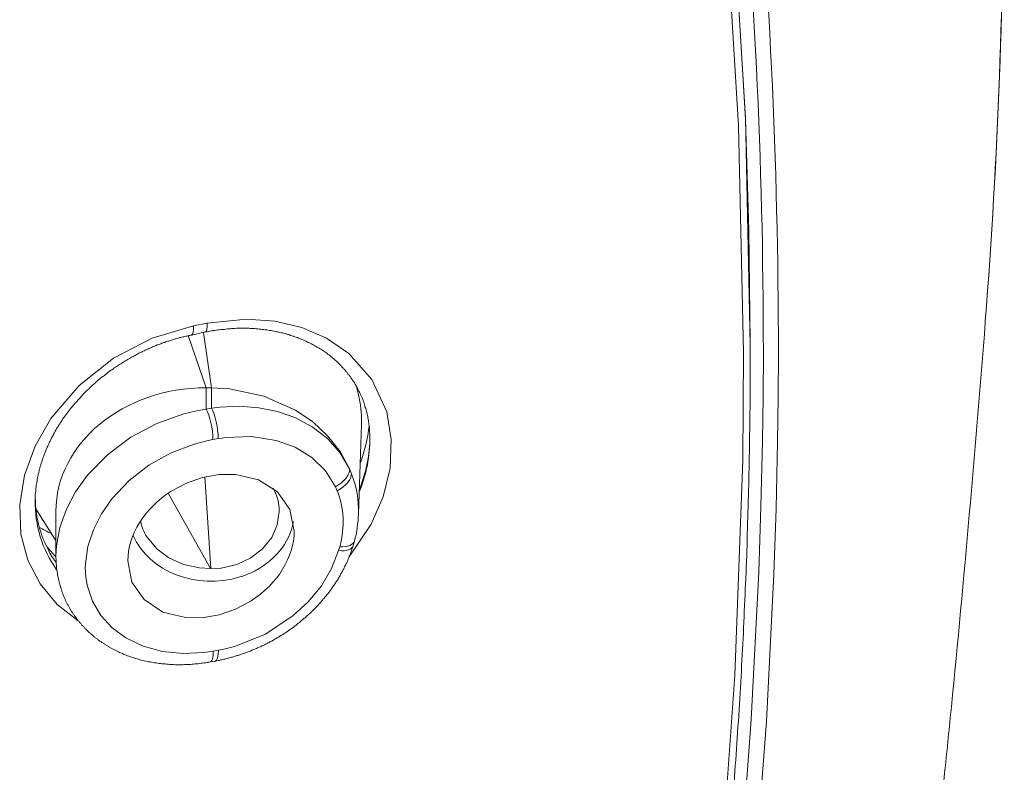
# Model space of a CAD drawing. Units: inches. Extents: x 2891 to 4253, y -298 to 1949.
# Drawn here: x 4240 to 4253, y 491 to 501 of the extents above; entities that cross this region are included whole.
import ezdxf

# ---------------------------------------------------------------- set-up
doc = ezdxf.new("R2010")
doc.units = ezdxf.units.IN
doc.header["$MEASUREMENT"] = 0

msp = doc.modelspace()

# ---------------------------------------------------------------- linework, layer by layer
at = {"color": 0, "lineweight": 20}
for points in [[(4249.525, 496.517), (4249.46, 499.511), (4249.281, 502.484), (4249.077, 504.682), (4248.812, 506.863), (4248.492, 509.027), (4248.113, 511.169), (4247.675, 513.285), (4247.176, 515.373), (4246.607, 517.426), (4245.966, 519.441), (4245.005, 522.022), (4244.482, 523.251), (4243.92, 524.457)], [(4243.927, 524.471), (4245.047, 521.946), (4246.011, 519.334), (4246.838, 516.64), (4247.541, 513.888), (4248.133, 511.08), (4248.619, 508.231), (4249.005, 505.344), (4249.284, 502.433), (4249.463, 499.501), (4249.508, 498.026), (4249.525, 496.549), (4249.525, 496.531)], [(4249.436, 496.421), (4249.37, 499.411), (4249.191, 502.384), (4248.984, 504.579), (4248.723, 506.756), (4248.402, 508.92), (4248.023, 511.059), (4247.582, 513.175), (4247.083, 515.262), (4246.514, 517.312), (4245.873, 519.324), (4244.916, 521.901), (4244.392, 523.131), (4243.831, 524.333)], [(4242.346, 496.803), (4242.862, 496.855), (4243.238, 496.828), (4243.596, 496.745), (4243.924, 496.604), (4244.216, 496.4), (4244.523, 496.056), (4244.719, 495.629), (4244.778, 495.263), (4244.764, 494.885), (4244.671, 494.509), (4244.513, 494.144), (4244.223, 493.713)], [(4252.633, 496.821), (4252.633, 496.828)], [(4242.163, 496.766), (4241.619, 496.604), (4241.105, 496.338), (4240.651, 495.98), (4240.279, 495.543), (4240.068, 495.177), (4239.931, 494.795), (4239.865, 494.402), (4239.882, 494.013), (4239.972, 493.668), (4240.134, 493.355), (4240.361, 493.083), (4240.64, 492.866)], [(4242.322, 496.686), (4242.139, 496.645)], [(4242.163, 496.766), (4242.346, 496.803)], [(4242.401, 495.949), (4242.297, 496.679)], [(4242.094, 496.638), (4242.332, 495.949)], [(4248.189, 482.403), (4248.578, 484.801), (4248.898, 487.23), (4249.146, 489.679), (4249.319, 492.146), (4249.425, 494.991), (4249.436, 496.421)], [(4249.525, 496.531), (4249.525, 496.438)], [(4249.525, 496.424), (4249.525, 496.517)], [(4249.525, 496.438), (4249.525, 496.424)], [(4249.525, 496.414), (4249.525, 496.424)], [(4249.698, 496.414), (4249.698, 496.421)], [(4249.698, 496.414), (4249.694, 495.835), (4249.687, 495.246), (4249.667, 494.375), (4249.639, 493.51), (4249.539, 491.563), (4249.394, 489.624), (4249.143, 487.205), (4248.816, 484.794), (4248.413, 482.393), (4247.934, 480.009), (4247.493, 478.11), (4247.245, 477.128)], [(4249.897, 496.404), (4249.894, 495.825), (4249.887, 495.232), (4249.866, 494.354), (4249.839, 493.486), (4249.739, 491.536), (4249.591, 489.589), (4249.277, 486.682), (4248.857, 483.788), (4248.326, 480.908), (4247.686, 478.052), (4247.438, 477.08)], [(4249.897, 496.404), (4249.897, 496.411)], [(4242.401, 495.949), (4242.332, 495.949)], [(4242.332, 495.949), (4242.332, 495.667)], [(4244.227, 494.878), (4244.103, 495.105), (4243.937, 495.315), (4243.741, 495.498), (4243.514, 495.653), (4243.093, 495.839), (4242.639, 495.935), (4242.401, 495.949)], [(4242.401, 495.949), (4242.401, 495.677)], [(4242.332, 495.667), (4242.184, 495.639), (4242.036, 495.605), (4241.677, 495.477), (4241.336, 495.294), (4241.026, 495.064), (4240.758, 494.788), (4240.602, 494.574), (4240.482, 494.344), (4240.396, 494.102), (4240.351, 493.858), (4240.344, 493.72)], [(4242.401, 495.677), (4242.332, 495.667)], [(4244.227, 494.878), (4244.099, 495.091), (4243.934, 495.277), (4243.731, 495.432), (4243.503, 495.556), (4243.272, 495.636), (4243.028, 495.684), (4242.773, 495.704), (4242.518, 495.694), (4242.401, 495.68), (4242.401, 495.677)], [(4244.385, 495.467), (4244.344, 494.278)], [(4242.421, 495.263), (4242.359, 495.253), (4242.173, 495.205), (4241.867, 495.088), (4241.574, 494.926), (4241.312, 494.723), (4241.085, 494.481), (4240.947, 494.282), (4240.84, 494.071), (4240.768, 493.851), (4240.737, 493.627), (4240.733, 493.568)], [(4242.49, 495.277), (4242.421, 495.263)], [(4244.041, 494.64), (4243.91, 494.85), (4243.727, 495.026), (4243.507, 495.164), (4243.255, 495.253), (4242.931, 495.305), (4242.59, 495.291), (4242.542, 495.284), (4242.49, 495.277)], [(4244.495, 495.332), (4244.495, 495.305)], [(4244.251, 494.812), (4244.227, 494.878)], [(4243.496, 494.054), (4243.438, 494.34), (4243.272, 494.574), (4243.024, 494.733), (4242.725, 494.802), (4242.504, 494.802), (4242.284, 494.764), (4242.07, 494.688), (4241.867, 494.581)], [(4242.394, 493.558), (4242.315, 494.771)], [(4244.065, 494.588), (4244.041, 494.64)], [(4241.829, 494.554), (4242.387, 493.558)], [(4240.348, 493.92), (4240.079, 494.347)], [(4240.344, 494.313), (4240.344, 493.72)], [(4243.297, 494.313), (4243.269, 494.137), (4243.197, 493.968), (4243.076, 493.82), (4242.921, 493.699), (4242.735, 493.613), (4242.528, 493.565), (4242.394, 493.558)], [(4241.543, 493.982), (4241.553, 493.968), (4241.677, 493.82), (4241.839, 493.699), (4242.032, 493.613), (4242.242, 493.568), (4242.387, 493.558)], [(4244.082, 493.796), (4244.099, 493.848)], [(4244.292, 493.923), (4244.275, 493.858)], [(4240.292, 493.72), (4240.348, 493.637)], [(4242.494, 492.48), (4242.546, 492.49), (4242.704, 492.528), (4243.114, 492.693), (4243.483, 492.938), (4243.682, 493.124), (4243.855, 493.331), (4243.989, 493.558), (4244.082, 493.796)], [(4240.733, 493.568), (4240.74, 493.451), (4240.758, 493.341), (4240.826, 493.128), (4240.94, 492.938), (4241.088, 492.773), (4241.267, 492.642), (4241.498, 492.532), (4241.753, 492.463), (4242.025, 492.435), (4242.301, 492.449), (4242.363, 492.456), (4242.425, 492.466)], [(4242.924, 493.131), (4242.718, 493.021), (4242.501, 492.945), (4242.277, 492.907), (4242.056, 492.91), (4241.757, 492.983), (4241.509, 493.148), (4241.35, 493.379), (4241.295, 493.662)], [(4242.394, 493.558), (4242.387, 493.558)], [(4242.425, 492.466), (4242.494, 492.48)], [(4242.453, 492.335), (4242.384, 492.325)]]:
    msp.add_lwpolyline(points, dxfattribs=at)
for points in [[(4249.698, 496.421), (4249.698, 501.434), (4249.212, 506.436), (4248.251, 511.356)], [(4249.897, 496.411), (4249.897, 501.43), (4249.412, 506.436), (4248.444, 511.359)], [(4252.633, 496.828), (4252.802, 498.988), (4252.884, 501.155), (4252.877, 503.318)], [(4252.633, 496.828), (4252.802, 498.981), (4252.881, 501.141), (4252.877, 503.301)], [(4252.185, 491.729), (4252.35, 493.424), (4252.502, 495.122), (4252.633, 496.817)], [(4242.139, 496.645), (4242.156, 496.652), (4242.167, 496.697), (4242.163, 496.766)], [(4242.322, 496.686), (4242.339, 496.69), (4242.349, 496.735), (4242.346, 496.803)], [(4242.332, 495.949), (4241.233, 495.949), (4240.344, 495.215), (4240.344, 494.313)], [(4244.385, 495.467), (4244.389, 495.639), (4244.365, 495.811), (4244.313, 495.977)], [(4242.421, 495.263), (4242.421, 495.405), (4242.38, 495.58), (4242.332, 495.667)], [(4242.49, 495.277), (4242.49, 495.415), (4242.449, 495.594), (4242.401, 495.677)], [(4244.368, 494.95), (4244.427, 495.108), (4244.468, 495.274), (4244.485, 495.446)], [(4244.354, 494.571), (4244.451, 494.798), (4244.499, 495.046), (4244.495, 495.294)], [(4244.358, 494.612), (4244.447, 494.833), (4244.495, 495.067), (4244.495, 495.305)], [(4244.368, 494.964), (4244.371, 494.971), (4244.378, 494.981), (4244.382, 494.991)], [(4244.041, 494.64), (4244.158, 494.702), (4244.23, 494.795), (4244.227, 494.878)], [(4244.065, 494.588), (4244.178, 494.647), (4244.254, 494.736), (4244.251, 494.812)], [(4244.344, 494.278), (4244.351, 494.461), (4244.32, 494.643), (4244.251, 494.812)], [(4243.297, 494.313), (4243.297, 494.419), (4243.269, 494.526), (4243.217, 494.623)], [(4240.072, 494.502), (4240.072, 494.223), (4240.148, 493.954), (4240.292, 493.72)], [(4241.867, 494.581), (4241.515, 494.354), (4241.295, 494.003), (4241.295, 493.662)], [(4244.099, 493.848), (4244.168, 494.109), (4244.154, 494.364), (4244.065, 494.588)], [(4240.072, 494.461), (4240.062, 494.133), (4240.162, 493.81), (4240.354, 493.544)], [(4244.292, 493.923), (4244.323, 494.04), (4244.34, 494.158), (4244.344, 494.278)], [(4240.127, 494.102), (4240.175, 494.075), (4240.227, 494.047), (4240.282, 494.023)], [(4241.464, 494.185), (4241.478, 494.113), (4241.505, 494.044), (4241.543, 493.982)], [(4242.924, 493.503), (4243.228, 493.644), (4243.434, 493.896), (4243.486, 494.182)], [(4242.924, 493.131), (4243.276, 493.358), (4243.496, 493.713), (4243.496, 494.054)], [(4240.22, 493.854), (4240.258, 493.806), (4240.299, 493.758), (4240.344, 493.713)], [(4244.082, 493.796), (4244.185, 493.786), (4244.261, 493.813), (4244.275, 493.858)], [(4244.099, 493.848), (4244.203, 493.844), (4244.278, 493.872), (4244.292, 493.923)], [(4242.384, 492.325), (4242.408, 492.328), (4242.425, 492.383), (4242.425, 492.466)], [(4242.453, 492.335), (4242.477, 492.342), (4242.494, 492.394), (4242.494, 492.48)]]:
    msp.add_open_spline(points, degree=3, dxfattribs=at)
for points, knots in [([(4244.495, 495.294), (4244.495, 495.319), (4244.495, 495.339), (4244.492, 495.363), (4244.492, 495.388), (4244.489, 495.408), (4244.489, 495.432), (4244.485, 495.456), (4244.482, 495.477), (4244.478, 495.501), (4244.475, 495.522), (4244.471, 495.546), (4244.468, 495.567), (4244.464, 495.577), (4244.461, 495.591), (4244.458, 495.601), (4244.458, 495.615), (4244.454, 495.625), (4244.451, 495.639), (4244.447, 495.649), (4244.444, 495.66), (4244.44, 495.673), (4244.437, 495.684), (4244.433, 495.694), (4244.43, 495.708), (4244.427, 495.718), (4244.423, 495.729), (4244.42, 495.742), (4244.416, 495.753), (4244.413, 495.763), (4244.406, 495.777), (4244.402, 495.787), (4244.399, 495.797), (4244.396, 495.808), (4244.389, 495.818), (4244.385, 495.832), (4244.382, 495.842), (4244.375, 495.853), (4244.371, 495.863), (4244.365, 495.873), (4244.361, 495.884), (4244.358, 495.894), (4244.351, 495.904), (4244.344, 495.915), (4244.34, 495.925), (4244.334, 495.935), (4244.33, 495.946), (4244.323, 495.956), (4244.316, 495.966), (4244.313, 495.977), (4244.306, 495.987), (4244.299, 495.997), (4244.296, 496.008), (4244.289, 496.018), (4244.282, 496.028), (4244.275, 496.039), (4244.268, 496.049), (4244.261, 496.056), (4244.254, 496.066), (4244.247, 496.077), (4244.241, 496.087), (4244.237, 496.094), (4244.23, 496.104), (4244.22, 496.114), (4244.213, 496.125), (4244.206, 496.132), (4244.199, 496.142), (4244.192, 496.152), (4244.185, 496.159), (4244.178, 496.17), (4244.172, 496.176), (4244.165, 496.187), (4244.154, 496.194), (4244.147, 496.204), (4244.141, 496.211), (4244.13, 496.221), (4244.123, 496.228), (4244.116, 496.238), (4244.106, 496.245), (4244.099, 496.256), (4244.092, 496.263), (4244.082, 496.273), (4244.075, 496.28), (4244.065, 496.287), (4244.058, 496.297), (4244.048, 496.304), (4244.037, 496.314), (4244.027, 496.321), (4244.02, 496.331), (4244.01, 496.338), (4243.999, 496.349), (4243.989, 496.356), (4243.979, 496.362), (4243.968, 496.373), (4243.958, 496.38), (4243.948, 496.387), (4243.937, 496.397), (4243.92, 496.407), (4243.903, 496.421), (4243.886, 496.431), (4243.868, 496.445), (4243.851, 496.455), (4243.831, 496.466), (4243.82, 496.473), (4243.81, 496.48), (4243.8, 496.486), (4243.789, 496.49), (4243.779, 496.497), (4243.769, 496.504), (4243.758, 496.511), (4243.748, 496.514), (4243.738, 496.521), (4243.727, 496.528), (4243.717, 496.531), (4243.707, 496.538), (4243.696, 496.542), (4243.682, 496.549), (4243.672, 496.552), (4243.662, 496.559), (4243.651, 496.562), (4243.641, 496.569), (4243.627, 496.573), (4243.617, 496.58), (4243.607, 496.583), (4243.593, 496.59), (4243.582, 496.593), (4243.572, 496.597), (4243.558, 496.604), (4243.548, 496.607), (4243.538, 496.611), (4243.524, 496.614), (4243.514, 496.621), (4243.503, 496.624), (4243.489, 496.628), (4243.479, 496.631), (4243.465, 496.635), (4243.455, 496.638), (4243.441, 496.645), (4243.431, 496.648), (4243.417, 496.652), (4243.407, 496.655), (4243.393, 496.659), (4243.383, 496.662), (4243.369, 496.666), (4243.359, 496.669), (4243.345, 496.673), (4243.334, 496.673), (4243.321, 496.676), (4243.307, 496.679), (4243.297, 496.683), (4243.283, 496.686), (4243.272, 496.69), (4243.259, 496.69), (4243.245, 496.693), (4243.235, 496.697), (4243.221, 496.7), (4243.207, 496.7), (4243.197, 496.704), (4243.183, 496.704), (4243.169, 496.707), (4243.155, 496.71), (4243.145, 496.71), (4243.131, 496.714), (4243.117, 496.714), (4243.104, 496.717), (4243.093, 496.717), (4243.08, 496.721), (4243.066, 496.721), (4243.052, 496.724), (4243.042, 496.724), (4243.028, 496.724), (4243.014, 496.728), (4243, 496.728), (4242.986, 496.728), (4242.973, 496.731), (4242.962, 496.731), (4242.949, 496.731), (4242.935, 496.731), (4242.921, 496.731), (4242.907, 496.735), (4242.893, 496.735), (4242.88, 496.735), (4242.869, 496.735), (4242.856, 496.735), (4242.842, 496.735), (4242.828, 496.735), (4242.814, 496.735), (4242.8, 496.735), (4242.787, 496.735), (4242.773, 496.735), (4242.759, 496.735), (4242.745, 496.735), (4242.732, 496.735), (4242.718, 496.735), (4242.704, 496.731), (4242.69, 496.731), (4242.676, 496.731), (4242.663, 496.731), (4242.649, 496.728), (4242.639, 496.728), (4242.625, 496.728), (4242.611, 496.728), (4242.597, 496.724), (4242.583, 496.724), (4242.57, 496.721), (4242.556, 496.721), (4242.542, 496.721), (4242.528, 496.717), (4242.515, 496.717), (4242.501, 496.714), (4242.487, 496.714), (4242.473, 496.71), (4242.459, 496.707), (4242.446, 496.707), (4242.432, 496.704), (4242.418, 496.704), (4242.404, 496.7), (4242.39, 496.697), (4242.377, 496.697), (4242.363, 496.693), (4242.349, 496.69), (4242.335, 496.686), (4242.322, 496.686)], [0, 0, 0, 0, 1, 1, 1, 2, 2, 2, 3, 3, 3, 4, 4, 4, 5, 5, 5, 6, 6, 6, 7, 7, 7, 8, 8, 8, 9, 9, 9, 10, 10, 10, 11, 11, 11, 12, 12, 12, 13, 13, 13, 14, 14, 14, 15, 15, 15, 16, 16, 16, 17, 17, 17, 18, 18, 18, 19, 19, 19, 20, 20, 20, 21, 21, 21, 22, 22, 22, 23, 23, 23, 24, 24, 24, 25, 25, 25, 26, 26, 26, 27, 27, 27, 28, 28, 28, 29, 29, 29, 30, 30, 30, 31, 31, 31, 32, 32, 32, 33, 33, 33, 34, 34, 34, 35, 35, 35, 36, 36, 36, 37, 37, 37, 38, 38, 38, 39, 39, 39, 40, 40, 40, 41, 41, 41, 42, 42, 42, 43, 43, 43, 44, 44, 44, 45, 45, 45, 46, 46, 46, 47, 47, 47, 48, 48, 48, 49, 49, 49, 50, 50, 50, 51, 51, 51, 52, 52, 52, 53, 53, 53, 54, 54, 54, 55, 55, 55, 56, 56, 56, 57, 57, 57, 58, 58, 58, 59, 59, 59, 60, 60, 60, 61, 61, 61, 62, 62, 62, 63, 63, 63, 64, 64, 64, 65, 65, 65, 66, 66, 66, 67, 67, 67, 68, 68, 68, 69, 69, 69, 70, 70, 70, 71, 71, 71, 72, 72, 72, 73, 73, 73, 74, 74, 74, 74]), ([(4240.072, 494.461), (4240.072, 494.488), (4240.072, 494.512), (4240.072, 494.54), (4240.075, 494.568), (4240.079, 494.592), (4240.079, 494.619), (4240.082, 494.647), (4240.086, 494.671), (4240.093, 494.698), (4240.096, 494.726), (4240.099, 494.754), (4240.106, 494.778), (4240.11, 494.795), (4240.113, 494.809), (4240.117, 494.826), (4240.12, 494.84), (4240.124, 494.854), (4240.127, 494.871), (4240.131, 494.885), (4240.134, 494.902), (4240.141, 494.916), (4240.144, 494.929), (4240.148, 494.947), (4240.155, 494.96), (4240.158, 494.974), (4240.162, 494.991), (4240.168, 495.005), (4240.175, 495.022), (4240.179, 495.036), (4240.186, 495.05), (4240.189, 495.067), (4240.196, 495.081), (4240.203, 495.095), (4240.206, 495.112), (4240.213, 495.126), (4240.22, 495.143), (4240.227, 495.157), (4240.234, 495.17), (4240.241, 495.188), (4240.248, 495.201), (4240.255, 495.215), (4240.261, 495.232), (4240.268, 495.246), (4240.275, 495.26), (4240.282, 495.277), (4240.289, 495.291), (4240.299, 495.305), (4240.306, 495.319), (4240.313, 495.336), (4240.323, 495.35), (4240.33, 495.363), (4240.337, 495.381), (4240.348, 495.394), (4240.354, 495.408), (4240.365, 495.422), (4240.372, 495.436), (4240.382, 495.453), (4240.392, 495.467), (4240.399, 495.481), (4240.41, 495.494), (4240.42, 495.508), (4240.43, 495.522), (4240.437, 495.539), (4240.447, 495.553), (4240.458, 495.567), (4240.468, 495.58), (4240.478, 495.594), (4240.489, 495.608), (4240.499, 495.622), (4240.509, 495.636), (4240.52, 495.649), (4240.53, 495.663), (4240.54, 495.677), (4240.554, 495.691), (4240.565, 495.704), (4240.575, 495.718), (4240.585, 495.732), (4240.599, 495.746), (4240.609, 495.756), (4240.62, 495.77), (4240.633, 495.784), (4240.644, 495.797), (4240.658, 495.811), (4240.668, 495.822), (4240.678, 495.835), (4240.692, 495.849), (4240.706, 495.863), (4240.716, 495.873), (4240.73, 495.887), (4240.74, 495.901), (4240.754, 495.911), (4240.768, 495.925), (4240.782, 495.935), (4240.792, 495.949), (4240.806, 495.963), (4240.82, 495.973), (4240.833, 495.987), (4240.847, 495.997), (4240.861, 496.011), (4240.871, 496.021), (4240.885, 496.032), (4240.899, 496.046), (4240.913, 496.056), (4240.926, 496.066), (4240.94, 496.08), (4240.954, 496.09), (4240.968, 496.101), (4240.985, 496.111), (4241.006, 496.128), (4241.026, 496.145), (4241.05, 496.163), (4241.071, 496.18), (4241.095, 496.194), (4241.116, 496.211), (4241.136, 496.225), (4241.154, 496.235), (4241.171, 496.249), (4241.192, 496.259), (4241.209, 496.273), (4241.229, 496.283), (4241.247, 496.297), (4241.267, 496.307), (4241.285, 496.318), (4241.305, 496.328), (4241.326, 496.342), (4241.343, 496.352), (4241.36, 496.359), (4241.374, 496.369), (4241.391, 496.376), (4241.409, 496.387), (4241.422, 496.393), (4241.44, 496.404), (4241.453, 496.411), (4241.471, 496.418), (4241.488, 496.428), (4241.502, 496.435), (4241.519, 496.442), (4241.536, 496.449), (4241.553, 496.455), (4241.567, 496.466), (4241.584, 496.473), (4241.602, 496.48), (4241.619, 496.486), (4241.633, 496.493), (4241.65, 496.5), (4241.667, 496.507), (4241.684, 496.514), (4241.701, 496.517), (4241.715, 496.524), (4241.732, 496.531), (4241.75, 496.538), (4241.767, 496.545), (4241.784, 496.549), (4241.801, 496.555), (4241.815, 496.562), (4241.832, 496.566), (4241.85, 496.573), (4241.867, 496.576), (4241.884, 496.583), (4241.901, 496.586), (4241.919, 496.593), (4241.936, 496.597), (4241.953, 496.604), (4241.967, 496.607), (4241.984, 496.611), (4242.001, 496.614), (4242.018, 496.621), (4242.036, 496.624), (4242.053, 496.628), (4242.07, 496.631), (4242.087, 496.635), (4242.105, 496.638), (4242.122, 496.642), (4242.139, 496.645)], [0, 0, 0, 0, 1, 1, 1, 2, 2, 2, 3, 3, 3, 4, 4, 4, 5, 5, 5, 6, 6, 6, 7, 7, 7, 8, 8, 8, 9, 9, 9, 10, 10, 10, 11, 11, 11, 12, 12, 12, 13, 13, 13, 14, 14, 14, 15, 15, 15, 16, 16, 16, 17, 17, 17, 18, 18, 18, 19, 19, 19, 20, 20, 20, 21, 21, 21, 22, 22, 22, 23, 23, 23, 24, 24, 24, 25, 25, 25, 26, 26, 26, 27, 27, 27, 28, 28, 28, 29, 29, 29, 30, 30, 30, 31, 31, 31, 32, 32, 32, 33, 33, 33, 34, 34, 34, 35, 35, 35, 36, 36, 36, 37, 37, 37, 38, 38, 38, 39, 39, 39, 40, 40, 40, 41, 41, 41, 42, 42, 42, 43, 43, 43, 44, 44, 44, 45, 45, 45, 46, 46, 46, 47, 47, 47, 48, 48, 48, 49, 49, 49, 50, 50, 50, 51, 51, 51, 52, 52, 52, 53, 53, 53, 54, 54, 54, 55, 55, 55, 56, 56, 56, 57, 57, 57, 58, 58, 58, 58]), ([(4249.525, 496.414), (4249.525, 496.221), (4249.525, 496.025), (4249.525, 495.832), (4249.522, 495.639), (4249.518, 495.446), (4249.515, 495.25), (4249.515, 495.057), (4249.508, 494.864), (4249.505, 494.667), (4249.501, 494.475), (4249.494, 494.282), (4249.487, 494.089), (4249.484, 493.892), (4249.477, 493.699), (4249.47, 493.506), (4249.46, 493.314), (4249.453, 493.117), (4249.443, 492.924), (4249.436, 492.731), (4249.425, 492.538), (4249.415, 492.345), (4249.405, 492.153), (4249.394, 491.96), (4249.381, 491.767), (4249.37, 491.567), (4249.356, 491.371), (4249.343, 491.174), (4249.329, 490.978), (4249.315, 490.781), (4249.301, 490.585), (4249.284, 490.389), (4249.27, 490.192), (4249.253, 489.996), (4249.236, 489.8), (4249.219, 489.603), (4249.201, 489.407), (4249.184, 489.21), (4249.167, 489.018), (4249.146, 488.821), (4249.129, 488.625), (4249.108, 488.432), (4249.088, 488.235), (4249.067, 488.043), (4249.046, 487.846), (4249.026, 487.653), (4249.002, 487.457), (4248.981, 487.264), (4248.957, 487.071), (4248.936, 486.875), (4248.912, 486.682), (4248.888, 486.489), (4248.864, 486.296), (4248.836, 486.103), (4248.812, 485.91), (4248.785, 485.717), (4248.76, 485.524), (4248.733, 485.331), (4248.705, 485.142), (4248.678, 484.949), (4248.65, 484.759), (4248.619, 484.566), (4248.592, 484.374), (4248.561, 484.184), (4248.533, 483.995), (4248.502, 483.802), (4248.471, 483.612), (4248.44, 483.423), (4248.406, 483.233), (4248.375, 483.044), (4248.344, 482.854), (4248.309, 482.665), (4248.275, 482.475)], [0, 0, 0, 0, 1, 1, 1, 2, 2, 2, 3, 3, 3, 4, 4, 4, 5, 5, 5, 6, 6, 6, 7, 7, 7, 8, 8, 8, 9, 9, 9, 10, 10, 10, 11, 11, 11, 12, 12, 12, 13, 13, 13, 14, 14, 14, 15, 15, 15, 16, 16, 16, 17, 17, 17, 18, 18, 18, 19, 19, 19, 20, 20, 20, 21, 21, 21, 22, 22, 22, 23, 23, 23, 24, 24, 24, 24]), ([(4241.364, 493.996), (4241.574, 493.517), (4242.204, 493.272), (4242.776, 493.448), (4242.828, 493.462), (4242.876, 493.482), (4242.924, 493.503)], [0, 0, 0, 0, 1, 1, 1, 2, 2, 2, 2]), ([(4244.275, 493.858), (4244.268, 493.844), (4244.265, 493.827), (4244.258, 493.81), (4244.254, 493.796), (4244.247, 493.779), (4244.241, 493.765), (4244.237, 493.748), (4244.23, 493.73), (4244.223, 493.717), (4244.216, 493.699), (4244.209, 493.686), (4244.206, 493.668), (4244.199, 493.655), (4244.192, 493.637), (4244.182, 493.624), (4244.175, 493.61), (4244.168, 493.593), (4244.161, 493.579), (4244.154, 493.562), (4244.147, 493.548), (4244.137, 493.534), (4244.13, 493.517), (4244.123, 493.503), (4244.113, 493.489), (4244.106, 493.472), (4244.096, 493.458), (4244.089, 493.444), (4244.079, 493.427), (4244.072, 493.413), (4244.061, 493.4), (4244.051, 493.386), (4244.044, 493.372), (4244.034, 493.358), (4244.023, 493.341), (4244.013, 493.327), (4244.003, 493.314), (4243.992, 493.3), (4243.986, 493.286), (4243.975, 493.272), (4243.965, 493.258), (4243.955, 493.245), (4243.944, 493.231), (4243.93, 493.217), (4243.92, 493.203), (4243.91, 493.19), (4243.899, 493.176), (4243.889, 493.162), (4243.875, 493.152), (4243.865, 493.138), (4243.855, 493.124), (4243.841, 493.11), (4243.831, 493.097), (4243.82, 493.086), (4243.806, 493.072), (4243.796, 493.059), (4243.782, 493.048), (4243.772, 493.035), (4243.758, 493.021), (4243.748, 493.01), (4243.734, 492.997), (4243.72, 492.986), (4243.71, 492.972), (4243.696, 492.962), (4243.682, 492.948), (4243.672, 492.938), (4243.658, 492.928), (4243.645, 492.914), (4243.631, 492.904), (4243.617, 492.893), (4243.603, 492.879), (4243.593, 492.869), (4243.579, 492.859), (4243.558, 492.842), (4243.538, 492.828), (4243.52, 492.811), (4243.496, 492.793), (4243.472, 492.776), (4243.448, 492.759), (4243.427, 492.742), (4243.403, 492.728), (4243.379, 492.711), (4243.355, 492.693), (4243.331, 492.68), (4243.307, 492.666), (4243.279, 492.649), (4243.255, 492.635), (4243.231, 492.621), (4243.217, 492.611), (4243.2, 492.604), (4243.186, 492.594), (4243.169, 492.587), (4243.155, 492.58), (4243.138, 492.569), (4243.124, 492.563), (4243.107, 492.556), (4243.093, 492.545), (4243.076, 492.538), (4243.059, 492.532), (4243.045, 492.525), (4243.028, 492.518), (4243.014, 492.511), (4242.997, 492.504), (4242.98, 492.497), (4242.966, 492.49), (4242.949, 492.483), (4242.931, 492.476), (4242.918, 492.47), (4242.9, 492.463), (4242.883, 492.456), (4242.866, 492.449), (4242.852, 492.445), (4242.835, 492.439), (4242.818, 492.432), (4242.8, 492.428), (4242.787, 492.421), (4242.769, 492.418), (4242.752, 492.411), (4242.735, 492.407), (4242.718, 492.401), (4242.704, 492.397), (4242.687, 492.39), (4242.67, 492.387), (4242.652, 492.383), (4242.635, 492.376), (4242.621, 492.373), (4242.604, 492.37), (4242.587, 492.366), (4242.57, 492.359), (4242.552, 492.356), (4242.535, 492.352), (4242.518, 492.349), (4242.504, 492.345), (4242.487, 492.342), (4242.47, 492.339), (4242.453, 492.335)], [0, 0, 0, 0, 1, 1, 1, 2, 2, 2, 3, 3, 3, 4, 4, 4, 5, 5, 5, 6, 6, 6, 7, 7, 7, 8, 8, 8, 9, 9, 9, 10, 10, 10, 11, 11, 11, 12, 12, 12, 13, 13, 13, 14, 14, 14, 15, 15, 15, 16, 16, 16, 17, 17, 17, 18, 18, 18, 19, 19, 19, 20, 20, 20, 21, 21, 21, 22, 22, 22, 23, 23, 23, 24, 24, 24, 25, 25, 25, 26, 26, 26, 27, 27, 27, 28, 28, 28, 29, 29, 29, 30, 30, 30, 31, 31, 31, 32, 32, 32, 33, 33, 33, 34, 34, 34, 35, 35, 35, 36, 36, 36, 37, 37, 37, 38, 38, 38, 39, 39, 39, 40, 40, 40, 41, 41, 41, 42, 42, 42, 43, 43, 43, 44, 44, 44, 45, 45, 45, 45]), ([(4242.384, 492.325), (4242.37, 492.321), (4242.356, 492.318), (4242.342, 492.318), (4242.332, 492.314), (4242.318, 492.314), (4242.304, 492.311), (4242.291, 492.311), (4242.277, 492.308), (4242.263, 492.308), (4242.249, 492.304), (4242.235, 492.304), (4242.225, 492.301), (4242.211, 492.301), (4242.198, 492.297), (4242.184, 492.297), (4242.17, 492.297), (4242.156, 492.294), (4242.146, 492.294), (4242.132, 492.294), (4242.118, 492.29), (4242.105, 492.29), (4242.091, 492.29), (4242.077, 492.29), (4242.063, 492.29), (4242.053, 492.29), (4242.039, 492.287), (4242.025, 492.287), (4242.012, 492.287), (4241.998, 492.287), (4241.984, 492.287), (4241.974, 492.287), (4241.96, 492.287), (4241.946, 492.287), (4241.932, 492.287), (4241.919, 492.287), (4241.905, 492.29), (4241.894, 492.29), (4241.881, 492.29), (4241.867, 492.29), (4241.853, 492.29), (4241.839, 492.29), (4241.829, 492.294), (4241.815, 492.294), (4241.801, 492.294), (4241.788, 492.297), (4241.774, 492.297), (4241.763, 492.297), (4241.75, 492.301), (4241.736, 492.301), (4241.722, 492.304), (4241.708, 492.304), (4241.695, 492.308), (4241.684, 492.308), (4241.67, 492.311), (4241.657, 492.311), (4241.643, 492.314), (4241.629, 492.318), (4241.615, 492.318), (4241.605, 492.321), (4241.591, 492.325), (4241.577, 492.325), (4241.564, 492.328), (4241.55, 492.332), (4241.54, 492.335), (4241.526, 492.339), (4241.512, 492.339), (4241.498, 492.342), (4241.488, 492.345), (4241.474, 492.349), (4241.46, 492.352), (4241.447, 492.356), (4241.436, 492.359), (4241.412, 492.366), (4241.388, 492.373), (4241.364, 492.383), (4241.34, 492.39), (4241.316, 492.397), (4241.292, 492.407), (4241.267, 492.414), (4241.243, 492.425), (4241.223, 492.435), (4241.198, 492.445), (4241.174, 492.456), (4241.154, 492.466), (4241.14, 492.473), (4241.13, 492.476), (4241.119, 492.483), (4241.105, 492.49), (4241.095, 492.497), (4241.085, 492.501), (4241.071, 492.507), (4241.061, 492.514), (4241.05, 492.521), (4241.04, 492.528), (4241.026, 492.535), (4241.016, 492.542), (4241.006, 492.549), (4240.995, 492.552), (4240.985, 492.563), (4240.975, 492.569), (4240.961, 492.576), (4240.95, 492.583), (4240.94, 492.59), (4240.93, 492.597), (4240.919, 492.604), (4240.909, 492.611), (4240.899, 492.621), (4240.888, 492.628), (4240.878, 492.635), (4240.868, 492.642), (4240.857, 492.652), (4240.847, 492.659), (4240.837, 492.669), (4240.83, 492.676), (4240.82, 492.683), (4240.809, 492.693), (4240.799, 492.7), (4240.789, 492.711), (4240.778, 492.718), (4240.771, 492.728), (4240.761, 492.738), (4240.751, 492.745), (4240.744, 492.755), (4240.733, 492.762), (4240.723, 492.773), (4240.716, 492.783), (4240.706, 492.793), (4240.699, 492.8), (4240.689, 492.811), (4240.682, 492.821), (4240.671, 492.831), (4240.664, 492.842), (4240.654, 492.852), (4240.647, 492.862), (4240.637, 492.873), (4240.63, 492.883), (4240.623, 492.89), (4240.616, 492.904), (4240.606, 492.914), (4240.599, 492.924), (4240.592, 492.935), (4240.585, 492.945), (4240.575, 492.955), (4240.568, 492.966), (4240.561, 492.976), (4240.554, 492.986), (4240.547, 493), (4240.54, 493.01), (4240.534, 493.021), (4240.527, 493.031), (4240.52, 493.045), (4240.516, 493.055), (4240.509, 493.066), (4240.503, 493.079), (4240.496, 493.09), (4240.489, 493.103), (4240.485, 493.114), (4240.478, 493.124), (4240.472, 493.138), (4240.468, 493.148), (4240.461, 493.162), (4240.458, 493.172), (4240.451, 493.186), (4240.447, 493.196), (4240.441, 493.21), (4240.437, 493.224), (4240.43, 493.234), (4240.427, 493.248), (4240.423, 493.258), (4240.42, 493.272), (4240.413, 493.286), (4240.41, 493.296), (4240.406, 493.31), (4240.403, 493.324), (4240.399, 493.334), (4240.396, 493.348), (4240.392, 493.362), (4240.389, 493.376), (4240.385, 493.386), (4240.382, 493.4), (4240.379, 493.413), (4240.375, 493.427), (4240.375, 493.441), (4240.372, 493.451), (4240.368, 493.465), (4240.365, 493.479), (4240.365, 493.493), (4240.361, 493.506), (4240.361, 493.52), (4240.358, 493.531), (4240.354, 493.544), (4240.354, 493.558), (4240.354, 493.572), (4240.351, 493.586), (4240.351, 493.6), (4240.351, 493.613), (4240.348, 493.627), (4240.348, 493.641), (4240.348, 493.655), (4240.348, 493.665), (4240.348, 493.679), (4240.344, 493.693), (4240.344, 493.706), (4240.344, 493.72)], [0, 0, 0, 0, 1, 1, 1, 2, 2, 2, 3, 3, 3, 4, 4, 4, 5, 5, 5, 6, 6, 6, 7, 7, 7, 8, 8, 8, 9, 9, 9, 10, 10, 10, 11, 11, 11, 12, 12, 12, 13, 13, 13, 14, 14, 14, 15, 15, 15, 16, 16, 16, 17, 17, 17, 18, 18, 18, 19, 19, 19, 20, 20, 20, 21, 21, 21, 22, 22, 22, 23, 23, 23, 24, 24, 24, 25, 25, 25, 26, 26, 26, 27, 27, 27, 28, 28, 28, 29, 29, 29, 30, 30, 30, 31, 31, 31, 32, 32, 32, 33, 33, 33, 34, 34, 34, 35, 35, 35, 36, 36, 36, 37, 37, 37, 38, 38, 38, 39, 39, 39, 40, 40, 40, 41, 41, 41, 42, 42, 42, 43, 43, 43, 44, 44, 44, 45, 45, 45, 46, 46, 46, 47, 47, 47, 48, 48, 48, 49, 49, 49, 50, 50, 50, 51, 51, 51, 52, 52, 52, 53, 53, 53, 54, 54, 54, 55, 55, 55, 56, 56, 56, 57, 57, 57, 58, 58, 58, 59, 59, 59, 60, 60, 60, 61, 61, 61, 62, 62, 62, 63, 63, 63, 64, 64, 64, 65, 65, 65, 66, 66, 66, 67, 67, 67, 68, 68, 68, 68]), ([(4249.856, 478.589), (4249.932, 478.865), (4250.004, 479.14), (4250.073, 479.416), (4250.145, 479.692), (4250.214, 479.967), (4250.28, 480.246), (4250.349, 480.522), (4250.414, 480.801), (4250.476, 481.08), (4250.542, 481.359), (4250.604, 481.638), (4250.666, 481.917), (4250.724, 482.196), (4250.783, 482.475), (4250.841, 482.758), (4250.9, 483.037), (4250.955, 483.319), (4251.01, 483.602), (4251.065, 483.884), (4251.12, 484.167), (4251.172, 484.449), (4251.224, 484.732), (4251.275, 485.014), (4251.324, 485.3), (4251.341, 485.411), (4251.362, 485.517), (4251.379, 485.628), (4251.42, 485.872), (4251.458, 486.113), (4251.499, 486.358), (4251.537, 486.603), (4251.575, 486.847), (4251.613, 487.092), (4251.647, 487.34), (4251.685, 487.584), (4251.72, 487.832), (4251.754, 488.08), (4251.789, 488.329), (4251.82, 488.577), (4251.854, 488.828), (4251.889, 489.08), (4251.92, 489.334), (4251.951, 489.589), (4251.982, 489.848), (4252.009, 490.103), (4252.04, 490.368), (4252.071, 490.633), (4252.099, 490.899), (4252.13, 491.181), (4252.157, 491.46), (4252.185, 491.739)], [0, 0, 0, 0, 1, 1, 1, 2, 2, 2, 3, 3, 3, 4, 4, 4, 5, 5, 5, 6, 6, 6, 7, 7, 7, 8, 8, 8, 9, 9, 9, 10, 10, 10, 11, 11, 11, 12, 12, 12, 13, 13, 13, 14, 14, 14, 15, 15, 15, 16, 16, 16, 17, 17, 17, 17])]:
    msp.add_open_spline(points, degree=3, knots=knots, dxfattribs=at)

doc.saveas('drawing.dxf')
